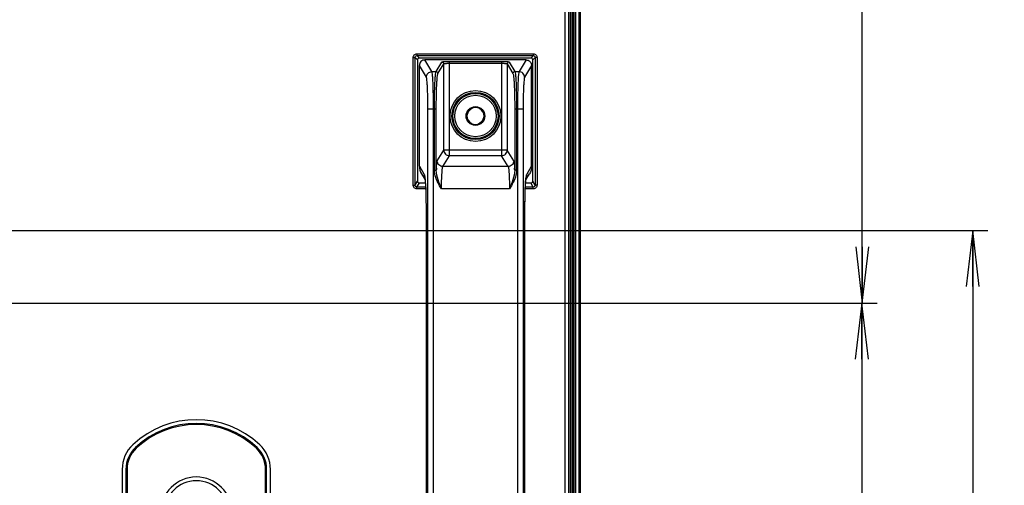
# Model space of a CAD drawing. Units: millimetres. Extents: x 0 to 1134, y 0 to 804.
# Drawn here: x 1046 to 1098, y 373 to 398 of the extents above; entities that cross this region are included whole.
import ezdxf

# ---------------------------------------------------------------- set-up
doc = ezdxf.new("R2010")
doc.units = ezdxf.units.MM
doc.header["$LTSCALE"] = 65.395
doc.layers.get('0').update_dxf_attribs({"linetype": 'CONTINUOUS'})
for name, color, linetype in [('3_ALL_AXES', 7, 'CONTINUOUS'), ('7_ALL_FEATURES', 7, 'CONTINUOUS'), ('DEF_DRAFT_DIM', 7, 'CONTINUOUS')]:
    doc.layers.add(name, color=color, linetype=linetype)
doc.styles.get("Standard").update_dxf_attribs({"font": 'txt', "width": 0.8})
doc.dimstyles.new('DIMSTYLE_3', dxfattribs={"dimtxt": 3, "dimasz": 3, "dimexe": 0.8, "dimexo": 0.2, "dimgap": 0.75, "dimtad": 1, "dimlfac": 5, "dimdsep": 46, "dimtxsty": 'Standard', "dimblk": 'OPEN', "dimblk1": 'OPEN', "dimblk2": 'OPEN', "dimcen": 0.09, "dimazin": 2, "dimtp": 0.5, "dimtm": 0.5, "dimtfac": 1, "dimtofl": 0, "dimtmove": 0, "dimatfit": 3, "dimldrblk": 'OPEN', "dimfxl": 1, "dimtolj": 1, "dimarcsym": 0})
doc.dimstyles.new('DIMSTYLE_4', dxfattribs={"dimtxt": 3, "dimasz": 3, "dimexe": 0.8, "dimexo": 0.2, "dimgap": 0.75, "dimtad": 1, "dimdec": 1, "dimlfac": 5, "dimdsep": 46, "dimtxsty": 'Standard', "dimblk": 'OPEN', "dimblk1": 'OPEN', "dimblk2": 'OPEN', "dimcen": 0.09, "dimadec": 1, "dimazin": 2, "dimtp": 0.5, "dimtm": 0.5, "dimtfac": 1, "dimtdec": 1, "dimtofl": 0, "dimtmove": 0, "dimatfit": 3, "dimldrblk": 'OPEN', "dimfxl": 1, "dimtolj": 1, "dimarcsym": 0})
doc.dimstyles.new('DIMSTYLE_5', dxfattribs={"dimtxt": 3, "dimasz": 3, "dimexe": 0.8, "dimexo": 0.2, "dimgap": 0.75, "dimtad": 1, "dimdec": 1, "dimlfac": 5, "dimdsep": 46, "dimtxsty": 'Standard', "dimblk": 'OPEN', "dimblk1": 'OPEN', "dimblk2": 'OPEN', "dimcen": 0.09, "dimadec": 1, "dimazin": 2, "dimtp": 0.8, "dimtm": 0.8, "dimtfac": 1, "dimtdec": 1, "dimtofl": 0, "dimtmove": 0, "dimatfit": 3, "dimldrblk": 'OPEN', "dimfxl": 1, "dimtolj": 1, "dimarcsym": 0})

# ---------------------------------------------------------------- blocks, each defined once
blk = doc.blocks.new('_OPEN')
at = {"color": 0, "linetype": 'ByBlock'}
for p, q in [((0, 0), (-1, 0.117)), ((-1, -0.117), (0, 0)), ((-1, 0), (0, 0))]:
    blk.add_line(p, q, dxfattribs=at)
blk = doc.blocks.new('*D4')
at = {"layer": 'DEF_DRAFT_DIM', "color": 2, "linetype": 'Continuous', "transparency": 16777216}
for p, q in [((943.219, 462.745), (1091.488, 462.745)), ((1090.688, 462.745), (1090.688, 422.745)), ((1090.688, 382.745), (1090.688, 422.745)), ((943.219, 382.745), (1091.488, 382.745))]:
    blk.add_line(p, q, dxfattribs=at)
at = {"layer": 'DEF_DRAFT_DIM', "color": 2, "linetype": 'Continuous', "transparency": 16777216, "xscale": 3, "yscale": 3, "zscale": 3}
for p, rotation in [((1090.688, 462.745), 90), ((1090.688, 382.745), 270)]:
    blk.add_blockref('_OPEN', p, dxfattribs=dict(at, rotation=rotation))
blk = doc.blocks.new('*D6')
at = {"layer": 'DEF_DRAFT_DIM', "color": 2, "linetype": 'Continuous', "transparency": 16777216}
for p, q in [((943.219, 382.745), (1091.466, 382.745)), ((1090.666, 382.745), (1090.666, 353.885)), ((1090.666, 325.025), (1090.666, 353.885)), ((1057.839, 325.025), (1091.466, 325.025))]:
    blk.add_line(p, q, dxfattribs=at)
at = {"layer": 'DEF_DRAFT_DIM', "color": 2, "linetype": 'Continuous', "transparency": 16777216, "xscale": 3, "yscale": 3, "zscale": 3}
for p, rotation in [((1090.666, 382.745), 90), ((1090.666, 325.025), 270)]:
    blk.add_blockref('_OPEN', p, dxfattribs=dict(at, rotation=rotation))
blk = doc.blocks.new('*D9')
at = {"layer": 'DEF_DRAFT_DIM', "color": 2, "linetype": 'Continuous', "transparency": 16777216}
for p, q in [((1001.944, 387.979), (1001.944, 309.186)), ((1075.639, 325.825), (1075.639, 309.186)), ((1001.944, 309.986), (1038.791, 309.986)), ((1075.639, 309.986), (1038.791, 309.986))]:
    blk.add_line(p, q, dxfattribs=at)
at = {"layer": 'DEF_DRAFT_DIM', "color": 2, "linetype": 'Continuous', "transparency": 16777216, "xscale": 3, "yscale": 3, "zscale": 3, "rotation": 180}
blk.add_blockref('_OPEN', (1001.944, 309.986), dxfattribs=at)
at = {"layer": 'DEF_DRAFT_DIM', "color": 2, "linetype": 'Continuous', "transparency": 16777216, "xscale": 3, "yscale": 3, "zscale": 3}
blk.add_blockref('_OPEN', (1075.639, 309.986), dxfattribs=at)
blk = doc.blocks.new('*D11')
at = {"layer": 'DEF_DRAFT_DIM', "color": 2, "linetype": 'Continuous', "transparency": 16777216}
for p, q in [((1000.585, 386.62), (1097.391, 386.62)), ((1096.591, 386.62), (1096.591, 355.822)), ((1096.591, 325.025), (1096.591, 355.822)), ((1057.839, 325.025), (1097.391, 325.025))]:
    blk.add_line(p, q, dxfattribs=at)
at = {"layer": 'DEF_DRAFT_DIM', "color": 2, "linetype": 'Continuous', "transparency": 16777216, "xscale": 3, "yscale": 3, "zscale": 3}
for p, rotation in [((1096.591, 386.62), 90), ((1096.591, 325.025), 270)]:
    blk.add_blockref('_OPEN', p, dxfattribs=dict(at, rotation=rotation))
blk = doc.blocks.new('*D12')
at = {"layer": 'DEF_DRAFT_DIM', "color": 2, "linetype": 'Continuous', "transparency": 16777216}
for p, q in [((1026.24, 447.793), (1105.133, 447.793)), ((1104.333, 447.793), (1104.333, 386.449)), ((1104.333, 325.105), (1104.333, 386.449)), ((1057.839, 325.105), (1105.133, 325.105))]:
    blk.add_line(p, q, dxfattribs=at)
at = {"layer": 'DEF_DRAFT_DIM', "color": 2, "linetype": 'Continuous', "transparency": 16777216, "xscale": 3, "yscale": 3, "zscale": 3}
for p, rotation in [((1104.333, 447.793), 90), ((1104.333, 325.105), 270)]:
    blk.add_blockref('_OPEN', p, dxfattribs=dict(at, rotation=rotation))

msp = doc.modelspace()

# ---------------------------------------------------------------- linework, layer by layer
at = {"layer": '3_ALL_AXES', "color": 7, "linetype": 'Continuous'}
for p, q in [((1075.2392, 330.9027), (1075.2392, 432.1472)), ((1075.2992, 326.0246), (1075.2992, 432.1469)), ((1075.3792, 326.0246), (1075.3792, 432.1466)), ((1075.5592, 326.0246), (1075.5592, 432.1458)), ((1075.6392, 326.0246), (1075.6392, 432.1455)), ((1051.1392, 373.8511), (1051.1392, 348.2381)), ((1059.0592, 348.2381), (1059.0592, 373.8511))]:
    msp.add_line(p, q, dxfattribs=at)
for centre, radius, start, end in [((1055.0992, 371.5446), 4.96, 46.87877, 133.12123), ((1052.9392, 373.8511), 1.8, 133.12123, 180), ((1057.2592, 373.8511), 1.8, 0, 46.87877)]:
    msp.add_arc(centre, radius, start, end, dxfattribs=at)
at = {"layer": '7_ALL_FEATURES', "color": 7, "linetype": 'Continuous'}
for p, q in [((1075.0992, 326.0246), (1075.0992, 432.1478)), ((1075.1611, 432.1475), (1075.1611, 326.0246)), ((1074.8118, 326.0246), (1074.8118, 431.786)), ((1075.0103, 326.0246), (1075.0103, 431.8347)), ((1066.6902, 389.0469), (1066.6902, 395.874)), ((1066.6902, 395.874), (1066.79, 395.874)), ((1066.79, 389.0469), (1066.79, 395.874)), ((1066.79, 395.874), (1066.9192, 395.7448)), ((1066.8899, 396.0737), (1066.8899, 395.9738)), ((1066.8899, 396.0737), (1073.1086, 396.0737)), ((1066.8899, 395.9738), (1067.0191, 395.8446)), ((1066.8899, 395.9738), (1073.1086, 395.9738)), ((1066.9192, 395.7448), (1066.9192, 389.2625)), ((1072.9794, 395.8446), (1067.0191, 395.8446)), ((1067.6942, 395.117), (1067.3183, 395.7446)), ((1072.7202, 395.7446), (1067.3183, 395.7446)), ((1072.7202, 395.7446), (1072.3442, 395.117)), ((1073.1086, 395.9738), (1072.9794, 395.8446)), ((1073.2084, 395.874), (1073.0792, 395.7448)), ((1073.0792, 389.2625), (1073.0792, 395.7448)), ((1073.1086, 396.0737), (1073.1086, 395.9738)), ((1073.2084, 395.874), (1073.2084, 389.0469)), ((1073.3083, 395.874), (1073.2084, 395.874)), ((1073.3083, 395.874), (1073.3083, 389.0469)), ((1067.0192, 390.0639), (1067.0192, 395.445)), ((1067.3947, 394.8181), (1067.0192, 395.4449)), ((1067.9152, 395.117), (1068.2237, 395.632)), ((1068.0151, 395.0173), (1068.3236, 395.5323)), ((1068.3236, 390.9195), (1068.3236, 395.5323)), ((1068.6232, 390.6207), (1068.6232, 395.6651)), ((1068.6232, 395.6651), (1071.4153, 395.6651)), ((1068.6232, 395.5655), (1071.4153, 395.5655)), ((1071.4153, 395.6651), (1071.4153, 390.6207)), ((1071.7149, 395.5323), (1071.7149, 390.9195)), ((1071.7149, 395.5323), (1072.0234, 395.0173)), ((1071.8147, 395.632), (1072.1232, 395.117)), ((1073.0192, 395.4449), (1072.6438, 394.8181)), ((1073.0192, 390.0639), (1073.0192, 395.4449)), ((1067.6942, 395.117), (1067.9152, 395.117)), ((1072.1232, 395.117), (1072.3442, 395.117)), ((1067.476, 350.3647), (1067.476, 393.1246)), ((1067.476, 393.1246), (1067.9242, 393.1246)), ((1067.7756, 350.3647), (1067.7756, 393.1246)), ((1067.8243, 389.8419), (1067.8243, 393.1246)), ((1067.9242, 389.8419), (1067.9242, 393.1246)), ((1072.1143, 393.1246), (1072.1143, 389.8419)), ((1072.1143, 393.1246), (1072.5624, 393.1246)), ((1072.2141, 393.1246), (1072.2141, 389.8419)), ((1072.2629, 393.1246), (1072.2629, 350.3647)), ((1072.5624, 393.1246), (1072.5624, 350.3647)), ((1067.9761, 390.3394), (1068.3236, 390.9195)), ((1068.2757, 390.0405), (1068.6232, 390.6207)), ((1071.7149, 390.9195), (1068.3236, 390.9195)), ((1071.4153, 390.6207), (1068.6232, 390.6207)), ((1071.7628, 390.0405), (1071.4153, 390.6207)), ((1072.0624, 390.3394), (1071.7149, 390.9195)), ((1067.0192, 390.0639), (1067.2821, 389.625)), ((1071.7628, 390.0405), (1068.2757, 390.0405)), ((1072.7563, 389.625), (1073.0192, 390.0639)), ((1067.1322, 389.6522), (1067.3237, 389.3325)), ((1067.8243, 389.8419), (1067.9242, 389.8419)), ((1072.2141, 389.8419), (1072.1143, 389.8419)), ((1072.7148, 389.3325), (1072.9063, 389.6522)), ((1066.6902, 389.0469), (1066.79, 389.0469)), ((1066.79, 389.0469), (1066.9192, 389.2625)), ((1066.8895, 388.9466), (1067.0189, 389.1626)), ((1066.8895, 388.847), (1066.8895, 388.9466)), ((1067.35, 388.9466), (1066.8895, 388.9466)), ((1067.3545, 388.847), (1066.8895, 388.847)), ((1067.0189, 389.1626), (1067.3377, 389.1626)), ((1071.8345, 388.8451), (1068.2039, 388.8451)), ((1073.1089, 388.847), (1072.684, 388.847)), ((1073.1089, 388.9466), (1072.6884, 388.9466)), ((1072.7008, 389.1626), (1072.9795, 389.1626)), ((1073.1089, 388.9466), (1072.9795, 389.1626)), ((1073.2084, 389.0469), (1073.0792, 389.2625)), ((1073.1089, 388.847), (1073.1089, 388.9466)), ((1073.3083, 389.0469), (1073.2084, 389.0469)), ((1067.3778, 387.6326), (1067.3767, 387.6326)), ((1067.3778, 387.6326), (1067.3778, 355.8566)), ((1072.6607, 355.8566), (1072.6607, 387.6326)), ((1072.6607, 387.6326), (1072.6617, 387.6326)), ((1051.8866, 374.9752), (1051.8455, 375.019)), ((1058.3119, 374.9752), (1058.3529, 375.019)), ((1051.3392, 373.8511), (1051.3392, 348.2381)), ((1051.3992, 373.8511), (1051.3392, 373.8511)), ((1051.3992, 373.8511), (1051.3992, 348.2381)), ((1058.7992, 348.2381), (1058.7992, 373.8511)), ((1058.7992, 373.8511), (1058.8592, 373.8511)), ((1058.8592, 348.2381), (1058.8592, 373.8511))]:
    msp.add_line(p, q, dxfattribs=at)
for points in [[(1067.3139, 389.4107), (1067.3138, 389.4113), (1067.3141, 389.4098), (1067.3151, 389.4033), (1067.3168, 389.3918), (1067.3189, 389.3752), (1067.3214, 389.3536), (1067.3242, 389.3271), (1067.3273, 389.2954), (1067.3305, 389.2588), (1067.3338, 389.217), (1067.3372, 389.17), (1067.3406, 389.1177), (1067.3441, 389.0598), (1067.3475, 388.9963), (1067.351, 388.9268), (1067.3543, 388.8512), (1067.3576, 388.7694), (1067.3607, 388.6812), (1067.3637, 388.5867), (1067.3664, 388.4857), (1067.3689, 388.3783), (1067.3712, 388.2642), (1067.3731, 388.1433), (1067.3747, 388.0155), (1067.3759, 387.8809), (1067.3765, 387.7397), (1067.3767, 387.6326)], [(1072.6617, 355.8566), (1072.6618, 387.7183), (1072.6623, 387.8433), (1072.6632, 387.9633), (1072.6644, 388.0781), (1072.666, 388.1876), (1072.6677, 388.2919), (1072.6698, 388.3909), (1072.672, 388.4848), (1072.6744, 388.5737), (1072.677, 388.6576), (1072.6797, 388.7367), (1072.6825, 388.8109), (1072.6854, 388.8803), (1072.6883, 388.9449), (1072.6913, 389.0048), (1072.6944, 389.0602), (1072.6974, 389.1111), (1072.7004, 389.1577), (1072.7034, 389.2002), (1072.7063, 389.2385), (1072.7092, 389.2729), (1072.7119, 389.3035), (1072.7145, 389.3304), (1072.717, 389.3536), (1072.7193, 389.3731), (1072.7213, 389.3889), (1072.7229, 389.4006), (1072.7241, 389.4082), (1072.7243, 389.4096)], [(1067.3767, 387.6326), (1067.3766, 355.7741)]]:
    msp.add_lwpolyline(points, dxfattribs=at)
for radius in [1.3616, 1.262, 1.208, 1.1084, 0.5]:
    msp.add_circle((1070.0192, 392.7446), radius, dxfattribs=at)
for centre, radius, start, end in [((1078.3853, 389.356), 10.4724, 176.67369, 177.34081), ((1062.2336, 389.3863), 9.8911, 2.63959, 3.34592), ((1068.0795, 389.6218), 0.7974, 179.7708, 195.41549), ((1068.0752, 389.6212), 0.7931, 195.45628, 196.59158), ((1063.3886, 389.0107), 3.9526, 5.48109, 5.83888), ((1076.6638, 389.0093), 3.9667, 174.1786, 174.51849), ((1071.9632, 389.6212), 0.7931, 343.40999, 344.46338), ((1071.9589, 389.6218), 0.7975, 344.50475, 0.22864), ((1055.0992, 371.5446), 4.76, 46.87877, 133.12123), ((1055.0992, 371.5446), 4.7, 46.87877, 133.12123), ((1052.9392, 373.8511), 1.6, 133.12123, 180), ((1052.9392, 373.8511), 1.54, 133.12123, 180), ((1057.2592, 373.8511), 1.54, 0, 46.87877), ((1057.2592, 373.8511), 1.6, 0, 46.87877), ((1055.0992, 371.5446), 1.9, 0, 180), ((1055.0992, 371.5446), 1.7, 0, 180)]:
    msp.add_arc(centre, radius, start, end, dxfattribs=at)
for centre, major_axis, ratio, start_param, end_param in [((1067.0194, 395.7445), (-0.0709, 0.0709), 0.9972647, -0.7840286, 0.7840286), ((1072.9791, 395.7445), (0.0709, 0.0709), 0.9972647, -0.7840286, 0.7840286), ((1067.4198, 390.7289), (0.2776, 1.0398), 0.2777172, -3.9467416, -3.9376188), ((1072.6187, 390.7289), (-0.2776, 1.0398), 0.2777172, -2.3455665, -2.3364437), ((1067.0194, 389.263), (-0.0517, -0.0862), 0.9948398, -1.0288116, 0.5374234), ((1072.9791, 389.263), (0.0517, -0.0862), 0.9948398, -0.5374234, 1.0288116)]:
    msp.add_ellipse(centre, major_axis=major_axis, ratio=ratio, start_param=start_param, end_param=end_param, dxfattribs=at)
for points, knots in [([(1066.6902, 395.874), (1066.6902, 395.9249), (1066.7327, 396.0311), (1066.8389, 396.0737), (1066.8899, 396.0737)], [0, 0, 0, 0, 0.4999984, 1, 1, 1, 1]), ([(1066.79, 395.874), (1066.79, 395.8995), (1066.8111, 395.9527), (1066.8644, 395.9739), (1066.8899, 395.9738)], [0, 0, 0, 0, 0.4999983, 1, 1, 1, 1]), ([(1067.3183, 395.7446), (1067.2419, 395.7446), (1067.0827, 395.6805), (1067.0192, 395.5212), (1067.0192, 395.4449)], [0, 0, 0, 0, 0.4999722, 1, 1, 1, 1]), ([(1072.7196, 395.7446), (1072.7961, 395.7446), (1072.9555, 395.6809), (1073.0192, 395.5215), (1073.0192, 395.445)], [0, 0, 0, 0, 0.4999731, 1, 1, 1, 1]), ([(1073.1086, 396.0737), (1073.1595, 396.0737), (1073.2657, 396.0311), (1073.3083, 395.9249), (1073.3083, 395.874)], [0, 0, 0, 0, 0.4999984, 1, 1, 1, 1]), ([(1073.1086, 395.9738), (1073.1341, 395.9739), (1073.1873, 395.9527), (1073.2085, 395.8995), (1073.2084, 395.874)], [0, 0, 0, 0, 0.4999983, 1, 1, 1, 1]), ([(1068.2237, 395.632), (1068.2259, 395.6356), (1068.2395, 395.6402), (1068.2635, 395.646), (1068.3018, 395.6512), (1068.3731, 395.6582), (1068.4818, 395.6636), (1068.5737, 395.6651), (1068.6232, 395.6651)], [0, 0, 0, 0, 0.0319638, 0.0959138, 0.1913709, 0.3154226, 0.6314852, 1, 1, 1, 1]), ([(1068.2237, 395.632), (1068.2492, 395.6318), (1068.302, 395.6105), (1068.3235, 395.5577), (1068.3236, 395.5323)], [0, 0, 0, 0, 0.5004292, 1, 1, 1, 1]), ([(1068.3236, 395.5323), (1068.325, 395.5355), (1068.3349, 395.5407), (1068.365, 395.5496), (1068.4262, 395.5577), (1068.5168, 395.5641), (1068.586, 395.5655), (1068.6232, 395.5655)], [0, 0, 0, 0, 0.0347471, 0.0996046, 0.3186673, 0.6332394, 1, 1, 1, 1]), ([(1071.4153, 395.6651), (1071.4648, 395.6651), (1071.5566, 395.6636), (1071.6653, 395.6582), (1071.7367, 395.6512), (1071.7749, 395.646), (1071.7989, 395.6402), (1071.8125, 395.6356), (1071.8147, 395.632)], [0, 0, 0, 0, 0.3685148, 0.6845774, 0.8086291, 0.9040862, 0.9680362, 1, 1, 1, 1]), ([(1071.4153, 395.5655), (1071.4524, 395.5655), (1071.5216, 395.5641), (1071.6122, 395.5577), (1071.6734, 395.5496), (1071.7035, 395.5407), (1071.7134, 395.5355), (1071.7149, 395.5323)], [0, 0, 0, 0, 0.3667606, 0.6813327, 0.9003954, 0.9652529, 1, 1, 1, 1]), ([(1071.8147, 395.632), (1071.7893, 395.6318), (1071.7365, 395.6105), (1071.715, 395.5577), (1071.7149, 395.5323)], [0, 0, 0, 0, 0.5004292, 1, 1, 1, 1]), ([(1067.3947, 394.8181), (1067.395, 394.8943), (1067.4595, 395.0526), (1067.6179, 395.1166), (1067.6942, 395.117)], [0, 0, 0, 0, 0.4995708, 1, 1, 1, 1]), ([(1067.476, 393.1246), (1067.476, 393.3301), (1067.4733, 393.6295), (1067.4634, 394.0124), (1067.4539, 394.2605), (1067.4419, 394.4692), (1067.4297, 394.6329), (1067.414, 394.7429), (1067.4047, 394.8013), (1067.3947, 394.8181)], [0, 0, 0, 0, 0.3630531, 0.5289607, 0.6767483, 0.8013935, 0.8987031, 0.9654995, 1, 1, 1, 1]), ([(1067.7756, 393.1246), (1067.7756, 393.3663), (1067.7729, 393.7185), (1067.763, 394.169), (1067.7535, 394.4608), (1067.7415, 394.7063), (1067.7294, 394.8987), (1067.7134, 395.0284), (1067.7046, 395.0967), (1067.6942, 395.117)], [0, 0, 0, 0, 0.363264, 0.5292688, 0.6771382, 0.8018341, 0.8991396, 0.9658334, 1, 1, 1, 1]), ([(1067.8243, 393.1246), (1067.8243, 393.3663), (1067.8273, 393.7186), (1067.8384, 394.1691), (1067.849, 394.4609), (1067.8624, 394.7064), (1067.876, 394.8989), (1067.8937, 395.0285), (1067.9039, 395.0971), (1067.9152, 395.117)], [0, 0, 0, 0, 0.3631269, 0.5290686, 0.6768849, 0.8015478, 0.8988559, 0.9656163, 1, 1, 1, 1]), ([(1067.9152, 395.117), (1067.9407, 395.1168), (1067.9935, 395.0955), (1068.015, 395.0427), (1068.0151, 395.0173)], [0, 0, 0, 0, 0.5004292, 1, 1, 1, 1]), ([(1067.9242, 393.1246), (1067.9242, 393.3542), (1067.9272, 393.6889), (1067.9382, 394.1169), (1067.9488, 394.3941), (1067.9623, 394.6274), (1067.9759, 394.8103), (1067.9935, 394.9333), (1068.0039, 394.9986), (1068.0151, 395.0173)], [0, 0, 0, 0, 0.363053, 0.5289606, 0.6767483, 0.8013934, 0.8987031, 0.9654995, 1, 1, 1, 1]), ([(1072.1232, 395.117), (1072.0978, 395.1168), (1072.045, 395.0955), (1072.0235, 395.0427), (1072.0234, 395.0173)], [0, 0, 0, 0, 0.5004292, 1, 1, 1, 1]), ([(1072.0234, 395.0173), (1072.0346, 394.9986), (1072.045, 394.9333), (1072.0625, 394.8103), (1072.0762, 394.6274), (1072.0896, 394.3941), (1072.1002, 394.1169), (1072.1112, 393.6889), (1072.1143, 393.3542), (1072.1143, 393.1246)], [0, 0, 0, 0, 0.0345005, 0.1012969, 0.1986066, 0.3232517, 0.4710394, 0.636947, 1, 1, 1, 1]), ([(1072.1232, 395.117), (1072.1345, 395.0971), (1072.1448, 395.0285), (1072.1624, 394.8989), (1072.176, 394.7064), (1072.1895, 394.4609), (1072.2001, 394.1691), (1072.2111, 393.7186), (1072.2141, 393.3663), (1072.2141, 393.1246)], [0, 0, 0, 0, 0.0343837, 0.1011441, 0.1984522, 0.3231151, 0.4709314, 0.6368731, 1, 1, 1, 1]), ([(1072.3442, 395.117), (1072.3339, 395.0967), (1072.325, 395.0284), (1072.309, 394.8987), (1072.297, 394.7063), (1072.2849, 394.4608), (1072.2754, 394.169), (1072.2656, 393.7185), (1072.2629, 393.3663), (1072.2629, 393.1246)], [0, 0, 0, 0, 0.0341666, 0.1008604, 0.1981659, 0.3228618, 0.4707312, 0.636736, 1, 1, 1, 1]), ([(1072.6438, 394.8181), (1072.6434, 394.8943), (1072.5789, 395.0526), (1072.4205, 395.1166), (1072.3442, 395.117)], [0, 0, 0, 0, 0.4995708, 1, 1, 1, 1]), ([(1072.6438, 394.8181), (1072.6337, 394.8013), (1072.6244, 394.7429), (1072.6087, 394.6329), (1072.5965, 394.4692), (1072.5845, 394.2605), (1072.575, 394.0124), (1072.5651, 393.6295), (1072.5624, 393.3301), (1072.5624, 393.1246)], [0, 0, 0, 0, 0.0345005, 0.1012969, 0.1986065, 0.3232517, 0.4710393, 0.6369469, 1, 1, 1, 1]), ([(1070.2492, 393.1362), (1070.2139, 393.1566), (1070.1392, 393.1889), (1070.0589, 393.2031), (1070.0192, 393.2046)], [0, 0, 0, 0, 0.5065986, 1, 1, 1, 1]), ([(1069.7892, 392.353), (1069.8246, 392.3326), (1069.8992, 392.3003), (1069.9795, 392.2862), (1070.0192, 392.2846)], [0, 0, 0, 0, 0.5065986, 1, 1, 1, 1]), ([(1068.3236, 390.9195), (1068.3239, 390.8433), (1068.3884, 390.685), (1068.5469, 390.621), (1068.6232, 390.6207)], [0, 0, 0, 0, 0.4995709, 1, 1, 1, 1]), ([(1071.4153, 390.6207), (1071.4916, 390.621), (1071.65, 390.685), (1071.7145, 390.8433), (1071.7149, 390.9195)], [0, 0, 0, 0, 0.5004292, 1, 1, 1, 1]), ([(1067.9306, 389.9636), (1067.9334, 390.0121), (1067.9393, 390.0982), (1067.9493, 390.2107), (1067.9611, 390.2869), (1067.9689, 390.3274), (1067.9761, 390.3394)], [0, 0, 0, 0, 0.3840271, 0.6828816, 0.8894093, 1, 1, 1, 1]), ([(1068.2757, 390.0405), (1068.1994, 390.0409), (1068.0409, 390.1049), (1067.9764, 390.2632), (1067.9761, 390.3394)], [0, 0, 0, 0, 0.5004292, 1, 1, 1, 1]), ([(1068.2301, 389.7399), (1068.233, 389.7787), (1068.2388, 389.8476), (1068.249, 389.9377), (1068.2605, 389.9987), (1068.2688, 390.0314), (1068.2757, 390.0405)], [0, 0, 0, 0, 0.3825404, 0.6806017, 0.8873379, 1, 1, 1, 1]), ([(1072.0624, 390.3394), (1072.062, 390.2632), (1071.9975, 390.1049), (1071.8391, 390.0409), (1071.7628, 390.0405)], [0, 0, 0, 0, 0.4995708, 1, 1, 1, 1]), ([(1071.7628, 390.0405), (1071.7696, 390.0314), (1071.7779, 389.9987), (1071.7894, 389.9377), (1071.7996, 389.8476), (1071.8055, 389.7787), (1071.8083, 389.7399)], [0, 0, 0, 0, 0.1126621, 0.3193983, 0.6174596, 1, 1, 1, 1]), ([(1072.0624, 390.3394), (1072.0695, 390.3274), (1072.0774, 390.2869), (1072.0891, 390.2107), (1072.0991, 390.0982), (1072.105, 390.0121), (1072.1079, 389.9636)], [0, 0, 0, 0, 0.1105907, 0.3171183, 0.6159728, 1, 1, 1, 1]), ([(1067.2821, 389.625), (1067.2946, 389.6041), (1067.3056, 389.5303), (1067.3159, 389.4602), (1067.3207, 389.4128)], [0, 0, 0, 0, 0.3384006, 1, 1, 1, 1]), ([(1067.3232, 389.3882), (1067.3466, 389.1441), (1067.3692, 388.5584), (1067.3778, 387.973), (1067.3778, 387.6326)], [0, 0, 0, 0, 0.4187527, 1, 1, 1, 1]), ([(1068.2039, 388.8451), (1068.1574, 388.9222), (1067.976, 389.2265), (1067.8243, 389.5747), (1067.8243, 389.8419)], [0, 0, 0, 0, 0.2519365, 1, 1, 1, 1]), ([(1068.2039, 388.8451), (1068.1372, 389.006), (1068.0074, 389.3256), (1067.9229, 389.6695), (1067.9242, 389.8419)], [0, 0, 0, 0, 0.5025, 1, 1, 1, 1]), ([(1068.2039, 388.8451), (1068.2039, 388.9287), (1068.2062, 389.2271), (1068.2144, 389.5257), (1068.2301, 389.7399)], [0, 0, 0, 0, 0.2800492, 1, 1, 1, 1]), ([(1071.8083, 389.7399), (1071.8129, 389.6778), (1071.8297, 389.3798), (1071.8345, 389.0812), (1071.8345, 388.8451)], [0, 0, 0, 0, 0.2087819, 1, 1, 1, 1]), ([(1072.1143, 389.8419), (1072.1155, 389.6695), (1072.031, 389.3256), (1071.9012, 389.006), (1071.8345, 388.8451)], [0, 0, 0, 0, 0.4975, 1, 1, 1, 1]), ([(1072.2141, 389.8419), (1072.2141, 389.7521), (1072.1602, 389.3927), (1071.9734, 389.0754), (1071.8345, 388.8451)], [0, 0, 0, 0, 0.2502707, 1, 1, 1, 1]), ([(1072.6607, 387.6326), (1072.6607, 387.973), (1072.6692, 388.5584), (1072.6918, 389.1441), (1072.7153, 389.3882)], [0, 0, 0, 0, 0.5812473, 1, 1, 1, 1]), ([(1072.7176, 389.4116), (1072.7224, 389.4593), (1072.7328, 389.5298), (1072.7437, 389.604), (1072.7563, 389.625)], [0, 0, 0, 0, 0.661772, 1, 1, 1, 1]), ([(1066.8895, 388.847), (1066.8386, 388.847), (1066.7324, 388.8897), (1066.6902, 388.9959), (1066.6902, 389.0469)], [0, 0, 0, 0, 0.4999354, 1, 1, 1, 1]), ([(1066.8895, 388.9466), (1066.864, 388.9465), (1066.8106, 388.9679), (1066.7899, 389.0214), (1066.79, 389.0469)], [0, 0, 0, 0, 0.5001701, 1, 1, 1, 1]), ([(1073.2084, 389.0469), (1073.2085, 389.0214), (1073.1878, 388.9679), (1073.1344, 388.9465), (1073.1089, 388.9466)], [0, 0, 0, 0, 0.4998264, 1, 1, 1, 1]), ([(1073.3083, 389.0469), (1073.3083, 388.9959), (1073.266, 388.8897), (1073.1598, 388.847), (1073.1089, 388.847)], [0, 0, 0, 0, 0.5000611, 1, 1, 1, 1])]:
    msp.add_open_spline(points, degree=3, knots=knots, dxfattribs=at)
for points in [[(1070.0192, 393.2046), (1069.803, 393.1959), (1069.5603, 392.9627), (1069.5595, 392.7464)], [(1070.4789, 392.7429), (1070.4795, 392.8947), (1070.3807, 393.0603), (1070.2492, 393.1362)], [(1069.5595, 392.7464), (1069.5589, 392.5945), (1069.6577, 392.429), (1069.7892, 392.353)], [(1070.0192, 392.2846), (1070.2354, 392.2933), (1070.4781, 392.5265), (1070.4789, 392.7429)], [(1067.0192, 390.0566), (1067.0199, 389.9166), (1067.0602, 389.7723), (1067.1322, 389.6522)], [(1073.0192, 390.0566), (1073.0186, 389.9166), (1072.9782, 389.7723), (1072.9063, 389.6522)]]:
    msp.add_open_spline(points, degree=3, dxfattribs=at)

# ---------------------------------------------------------------- dimensions: what is measured, and where the dimension line sits
at = {"layer": 'DEF_DRAFT_DIM', "color": 2, "linetype": 'Continuous'}
for base, p1, p2, angle, dimstyle, picture, middle in [((1090.6881, 462.7446), (943.0192, 382.7446), (943.0192, 462.7446), 90, 'DIMSTYLE_3', '*D4', (1090.6881, 421.1116)), ((1104.3325, 447.7926), (1057.6392, 325.1046), (1026.0402, 447.7926), 90, 'DIMSTYLE_5', '*D12', (1104.3325, 385.6418)), ((1096.5907, 325.0246), (1000.3849, 386.6201), (1057.6392, 325.0246), 270, 'DIMSTYLE_4', '*D11', (1096.5907, 359.3789)), ((1090.6655, 382.7446), (1057.6392, 325.0246), (943.0192, 382.7446), 90, 'DIMSTYLE_3', '*D6', (1090.6655, 349.9221))]:
    dim = msp.add_linear_dim(base=base, p1=p1, p2=p2, angle=angle, dimstyle=dimstyle, dxfattribs=at)
    dim.commit()
    dim.dimension.update_dxf_attribs({"geometry": picture, "text_midpoint": middle, "dimtype": 160})
dim = msp.add_linear_dim(base=(1075.6392, 309.9858), p1=(1001.9437, 388.1789), p2=(1075.6392, 326.0246), dimstyle='DIMSTYLE_4', dxfattribs=at)
dim.commit()
dim.dimension.update_dxf_attribs({"geometry": '*D9', "text_midpoint": (1030.3344, 309.9858), "dimtype": 160})

doc.saveas('drawing.dxf')
